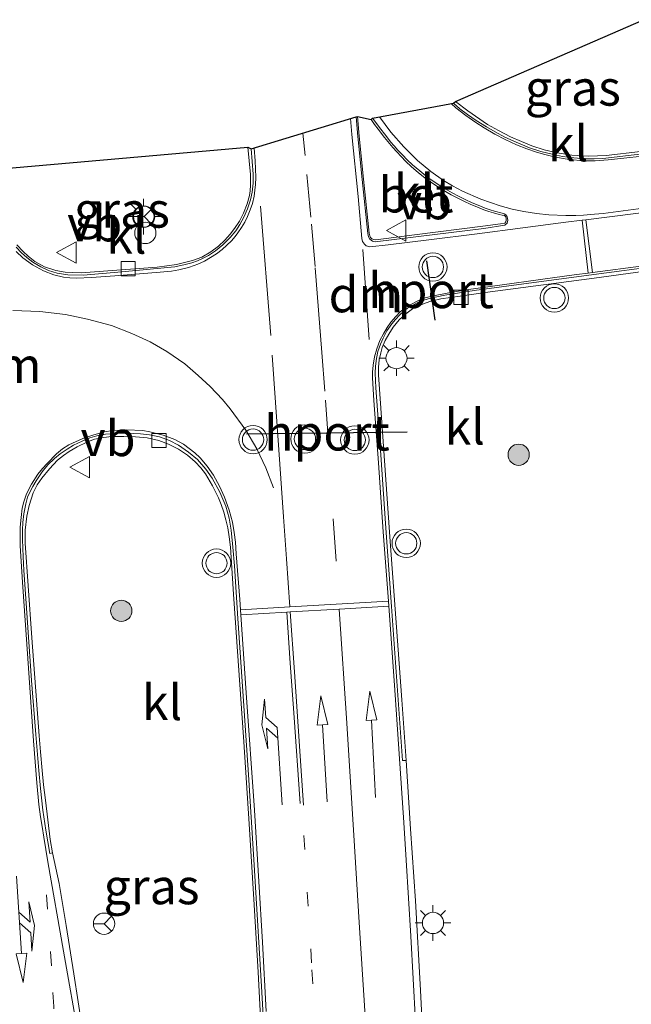
# Model space of a CAD drawing. Units: metres. Extents: x 160000 to 170000, y 412500 to 417688.
# Drawn here: x 163432 to 163475, y 416533 to 416603 of the extents above; entities that cross this region are included whole.
import ezdxf
from ezdxf.enums import TextEntityAlignment as Align

# ---------------------------------------------------------------- set-up
doc = ezdxf.new("R2010")
doc.units = ezdxf.units.M
doc.linetypes.add('VW-1-3_STREEP', pattern=[4, 1, -3])
doc.linetypes.add('VW-3-9_STREEP', pattern=[12, 3, -9])
doc.layers.get('0').update_dxf_attribs({"lineweight": 25})
for name, color, linetype, lineweight in [('B-ME-GR-BOOM-S-B1', 93, 'Continuous', 18), ('B-ME-IE-GRASLAND-GV-B6', 93, 'Continuous', 18), ('B-ME-IE-INRICHTINGSELEMENT-S-B1', 253, 'Continuous', 18), ('B-ME-IE-MEUBILAIR_WEGMEUBILAIR-LICHTMAST-S-B1', 8, 'Continuous', 18), ('B-ME-KG-KADASTRAAL-OPNAMEDTMGRENS-L-B1', 10, 'Continuous', 25), ('B-ME-VH-VERH_SOORT-BETON-OVERIG-GV-B6', 8, 'IE-TERREINAFSCHEIDING-NATUURLIJK-HOUTWAL', 18), ('B-ME-VH-VERH_SOORT-BITUMEN-GV-B6', 8, 'IE-TERREINAFSCHEIDING-NATUURLIJK-HOUTWAL', 18), ('B-ME-VH-VERH_SOORT-KLINKERS-GV-B6', 8, 'IE-TERREINAFSCHEIDING-NATUURLIJK-HOUTWAL', 18), ('B-ME-VV-KOLK-S-B1', 8, 'Continuous', 18), ('B-ME-VW-MARKERING-13STREEP-045-L-B1', 255, 'VW-1-3_STREEP', 18), ('B-ME-VW-MARKERING-39STREEP-015-L-B1', 255, 'VW-3-9_STREEP', 18), ('B-ME-VW-MARKERING-COMBILI750-S-B1', 255, 'Continuous', 18), ('B-ME-VW-MARKERING-DRIEHOEK-L-B1', 7, 'VW-HAAIETAND70-R-B', 18), ('B-ME-VW-MARKERING-PIJLLI750-S-B1', 7, 'Continuous', 18), ('B-ME-VW-MARKERING-PIJLRD750-S-B1', 7, 'Continuous', 18), ('B-ME-VW-MARKERING-STREEP-015-L-B1', 7, 'Continuous', 18), ('B-ME-VW-MEUBILAIR_WEGMEUBILAIR-RONA-S-B1', 8, 'Continuous', 18), ('B-ME-VW-MEUBILAIR_WEGMEUBILAIR-VERKEERSBORD-S-B1', 8, 'Continuous', 18), ('B-ME-VW-MEUBILAIR_WEGMEUBILAIR-VERKEERSLICHT-S-B1', 13, 'Continuous', 18), ('B-ME-VW-PORTAAL-L-B1', 10, 'Continuous', 25)]:
    doc.layers.add(name, color=color, linetype=linetype, lineweight=lineweight)
doc.styles.add('NLCS-ISO', font='NLCS-ISO.TTF')
doc.linetypes.add('IE-TERREINAFSCHEIDING-NATUURLIJK-HOUTWAL', pattern='A,7,-1.5,[67,NLCS.SHX,S=0.75,R=45,X=0,Y=0],-1.5,7,-1.5,[70,NLCS.SHX,S=0.75,R=0,X=0,Y=0],-1.5', length=20)
doc.linetypes.add('VW-HAAIETAND70-R-B', pattern='A,0,-0.5,[153,NLCS.SHX,S=1,R=180,X=-0.375,Y=0],-0.5', length=1)

# ---------------------------------------------------------------- blocks, each defined once
blk = doc.blocks.new('dtb')
blk.add_circle((0, 0), 0.75)
blk = doc.blocks.new('verkeersbord')
for p, q in [((0, 0.75), (-0.75, -0.625)), ((0.75, -0.625), (0, 0.75)), ((-0.75, -0.625), (0.75, -0.625))]:
    blk.add_line(p, q)
blk = doc.blocks.new('verkeerslicht')
for radius in [1, 0.75]:
    blk.add_circle((0, 0), radius)
blk = doc.blocks.new('wegwijzer')
for q in [(0, 0.75), (-0.53, -0.53), (0.53, -0.53)]:
    blk.add_line((0, 0), q)
blk.add_circle((0, 0), 0.75)
blk = doc.blocks.new('boom')
blk.add_hatch(color=256).paths.add_polyline_path([(-0.75, 0, 1), (0.75, 0, 1)])
blk.add_circle((0, 0), 0.75)
blk = doc.blocks.new('kolk')
blk.add_lwpolyline([(-0.5, -0.5), (0.5, -0.5), (0.5, 0.5), (-0.5, 0.5)], close=True)
blk = doc.blocks.new('lantaarnpaal')
for p, q in [((-0.884, 0.884), (-0.53, 0.53)), ((0, 0.75), (0, 1.25)), ((0.53, 0.53), (0.884, 0.884)), ((-0.75, 0), (-1.25, 0)), ((0.75, 0), (1.25, 0)), ((-0.53, -0.53), (-0.884, -0.884)), ((0.53, -0.53), (0.884, -0.884)), ((0, -0.75), (0, -1.25))]:
    blk.add_line(p, q)
blk.add_circle((0, 0), 0.75)
blk = doc.blocks.new('pijll')
for p, q in [((5.7, 1.05, 0.1), (4, 0.75, 0.1)), ((4, 0.75, 0.1), (5.45, 0.75, 0.1)), ((5.45, 0.75, 0.1), (4.7, 0, 0.1)), ((6.2, 0.75, 0.1), (5.45, 0, 0.1)), ((7.5, 0.75, 0.1), (5.7, 1.05, 0.1)), ((7.5, 0.75, 0.1), (6.2, 0.75, 0.1)), ((0, 0, 0.1), (5.45, 0, 0.1))]:
    blk.add_line(p, q)
blk = doc.blocks.new('pijl')
for p, q in [((0, 0, 0.1), (5.45, 0, 0.1)), ((7.5, 0, 0.1), (5.45, 0.375, 0.1)), ((5.45, 0.375, 0.1), (5.45, -0.375, 0.1)), ((5.45, -0.375, 0.1), (7.5, 0, 0.1))]:
    blk.add_line(p, q)
blk = doc.blocks.new('pijlcl')
for p, q in [((3.553, 1.05, 0.1), (1.853, 0.75, 0.1)), ((1.853, 0.75, 0.1), (3.303, 0.75, 0.1)), ((3.303, 0.75, 0.1), (2.553, 0, 0.1)), ((4.053, 0.75, 0.1), (3.303, 0, 0.1)), ((5.353, 0.75, 0.1), (3.553, 1.05, 0.1)), ((5.353, 0.75, 0.1), (4.053, 0.75, 0.1)), ((0, 0, 0.1), (5.45, 0, 0.1)), ((5.45, 0.375, 0.1), (5.45, -0.375, 0.1)), ((7.5, 0, 0.1), (5.45, 0.375, 0.1)), ((5.45, -0.375, 0.1), (7.5, 0, 0.1))]:
    blk.add_line(p, q)

msp = doc.modelspace()

# ---------------------------------------------------------------- linework, layer by layer
at = {"layer": 'B-ME-IE-GRASLAND-GV-B6'}
for points in [[(163479.517, 416593.9179, 7.6447), (163476.015, 416593.5163, 7.639), (163473.5838, 416593.2445, 7.6276), (163472.3716, 416593.1967, 7.6191), (163471.1615, 416593.266, 7.6075), (163470.136, 416593.4267, 7.594), (163469.2158, 416593.6461, 7.5827), (163468.35, 416593.931, 7.572), (163467.6106, 416594.2267, 7.5646), (163466.842, 416594.565, 7.557), (163466.0071, 416595.0023, 7.5508), (163465.232, 416595.429, 7.545), (163463.827, 416596.3826, 7.529), (163462.9702, 416597.0579, 7.5177), (163476.2372, 416602.8123, 7.3557), (163479.233, 416594.688, 7.52), (163479.517, 416593.9179, 7.6447)], [(163430.3566, 416592.249, 7.224), (163448.3274, 416593.8344, 7.277), (163448.5101, 416591.8921, 7.279), (163448.5136, 416591.1472, 7.2735), (163448.4865, 416590.7419, 7.2703), (163448.4326, 416590.4329, 7.268), (163448.2676, 416589.8433, 7.2641), (163448.013, 416589.1803, 7.26), (163447.7233, 416588.6122, 7.2497), (163447.3874, 416588.0936, 7.2403), (163447.0672, 416587.6893, 7.2376), (163446.6836, 416587.2718, 7.235), (163446.2427, 416586.8648, 7.2253), (163445.7138, 416586.4526, 7.216), (163445.0764, 416586.089, 7.2073), (163444.4191, 416585.8372, 7.198), (163443.2846, 416585.5588, 7.1821), (163441.931, 416585.3815, 7.164), (163436.5551, 416584.9843, 7.1843)], [(163436.5551, 416584.9843, 7.1843), (163435.9337, 416584.989, 7.1867), (163435.4441, 416585.0196, 7.1893), (163434.7801, 416585.1417, 7.1954), (163433.971, 416585.4063, 7.203), (163433.295, 416585.77, 7.192), (163432.824, 416586.1415, 7.1973), (163432.4583, 416586.477, 7.202), (163432.0207, 416586.9574, 7.1986)], [(163460.8076, 416528.217, 7.274), (163460.4987, 416534.428, 7.28), (163460.1474, 416540.721, 7.302), (163459.7996, 416545.8, 7.2857), (163459.4846, 416550.6187, 7.271), (163459.1728, 416554.875, 7.299), (163458.7987, 416559.997, 7.325), (163458.3351, 416566.366, 7.34), (163457.5285, 416577.787, 7.358), (163457.5414, 416578.3217, 7.3591), (163457.5916, 416578.8359, 7.3602), (163457.6901, 416579.3279, 7.3612), (163457.7979, 416579.702, 7.362), (163458.0157, 416580.206, 7.3659), (163458.2532, 416580.6596, 7.3693), (163458.5761, 416581.1528, 7.3731), (163458.9981, 416581.662, 7.377), (163459.4722, 416582.0879, 7.3811), (163460.017, 416582.497, 7.385), (163460.8144, 416582.8486, 7.3725), (163461.3035, 416583.0027, 7.3648), (163461.3402, 416583.0104, 7.3647), (163461.9424, 416583.1364, 7.3626), (163463.3009, 416583.3371, 7.3733), (163465.06, 416583.577, 7.387), (163472.742, 416584.604, 7.485), (163479.249, 416585.486, 7.517)], [(163436.656, 416531.625, 7.152), (163436.0448, 416535.585, 7.15), (163435.5131, 416538.979, 7.162), (163435.0067, 416541.9407, 7.1611), (163434.5336, 416544.0969, 7.1596), (163434.378, 416545.0549, 7.1542), (163434.034, 416547.821, 7.162), (163433.9121, 416548.9072, 7.1659), (163433.8082, 416549.8985, 7.1694), (163433.6856, 416551.2186, 7.1741), (163433.593, 416552.3376, 7.1787), (163433.4054, 416554.873, 7.19), (163433.0806, 416559.249, 7.211), (163432.815, 416562.922, 7.223), (163432.6198, 416565.926, 7.22), (163432.6193, 416566.8433, 7.2032), (163432.7171, 416567.832, 7.185), (163432.8884, 416568.5682, 7.1742), (163433.1783, 416569.466, 7.161), (163433.4629, 416570.0251, 7.1642), (163433.777, 416570.512, 7.167), (163434.3172, 416571.1641, 7.1654), (163434.884, 416571.768, 7.164), (163435.3071, 416572.1128, 7.1624), (163435.7069, 416572.3873, 7.161), (163436.2752, 416572.7034, 7.1578), (163436.9559, 416573.0509, 7.1541), (163437.5008, 416573.2532, 7.1506), (163438.1502, 416573.3746, 7.1338), (163438.707, 416573.446, 7.1194), (163439.5622, 416573.4446, 7.1253), (163440.39, 416573.429, 7.131), (163441.2188, 416573.3541, 7.1387), (163442.037, 416573.16, 7.1462), (163442.7179, 416572.9043, 7.1472), (163443.436, 416572.55, 7.1482), (163444.0517, 416572.1171, 7.1432), (163444.5962, 416571.658, 7.138), (163445.0044, 416571.2381, 7.1348), (163445.3325, 416570.8028, 7.1314), (163445.8323, 416569.963, 7.125), (163446.2506, 416569.1097, 7.1125), (163446.4351, 416568.66, 7.1059), (163446.6176, 416568.12, 7.098), (163446.7754, 416567.5718, 7.1033), (163446.9005, 416567.0164, 7.1087), (163447.0088, 416566.3717, 7.115), (163447.1034, 416565.649, 7.122), (163447.3122, 416562.333, 7.124), (163448.0386, 416551.916, 7.103), (163448.4084, 416546.151, 7.091), (163448.7659, 416540.444, 7.076), (163449.0396, 416535.694, 7.066), (163449.3443, 416529.777, 7.077)]]:
    msp.add_polyline3d(points, dxfattribs=at)
at = {"layer": 'B-ME-KG-KADASTRAAL-OPNAMEDTMGRENS-L-B1'}
msp.add_polyline3d([(163430.3566, 416592.249, 7.224), (163448.3274, 416593.8344, 7.277), (163448.56, 416593.704, 7.276), (163455.9569, 416595.9783, 7.4399), (163456.0446, 416595.9975, 7.5612), (163457.0207, 416595.7796, 7.5663), (163457.1032, 416595.8725, 7.4523), (163462.8153, 416596.9305, 7.5133), (163462.9702, 416597.0579, 7.5177), (163476.2372, 416602.8123, 7.3557)], dxfattribs=at)
at = {"layer": 'B-ME-VH-VERH_SOORT-BETON-OVERIG-GV-B6'}
msp.add_polyline3d([(163466.2463, 416589.1817, 7.508), (163466.3949, 416589.1379, 7.5069), (163466.5066, 416589.0686, 7.5053), (163466.6035, 416588.9252, 7.5028), (163466.6636, 416588.6805, 7.499), (163466.6131, 416588.4793, 7.5006), (163466.4376, 416588.3287, 7.502), (163464.9711, 416588.0985, 7.495), (163460.1584, 416587.521, 7.434), (163457.2965, 416587.15, 7.4138), (163457.1018, 416587.206, 7.4117), (163456.9153, 416587.3478, 7.41), (163456.8202, 416587.5173, 7.4108), (163456.7852, 416587.7461, 7.4115), (163456.3779, 416591.5446, 7.4133), (163456.0795, 416594.5872, 7.4242), (163455.9569, 416595.9783, 7.4399), (163456.0446, 416595.9975, 7.5612), (163456.1671, 416594.6064, 7.5456), (163456.4655, 416591.5638, 7.5347), (163456.8728, 416587.7653, 7.5328), (163456.9126, 416587.5817, 7.5385), (163456.973, 416587.457, 7.5432), (163457.0708, 416587.3682, 7.5462), (163457.2025, 416587.3152, 7.5503), (163457.3426, 416587.3102, 7.5556), (163460.079, 416587.6553, 7.5752), (163464.903, 416588.2607, 7.6225), (163466.139, 416588.4156, 7.6245), (163466.4537, 416588.4714, 7.6398), (163466.5219, 416588.5693, 7.6379), (163466.5445, 416588.6956, 7.6358), (163466.5331, 416588.8346, 7.6335), (163466.4893, 416588.9409, 7.6312), (163466.4105, 416589.0076, 7.6283), (163466.2568, 416589.0435, 7.6243), (163466.0483, 416589.0864, 7.621), (163465.6344, 416589.1925, 7.6182), (163465.3137, 416589.298, 7.616), (163464.9737, 416589.4193, 7.6135), (163464.4723, 416589.6183, 7.6101), (163464.0532, 416589.7895, 7.6071), (163463.5565, 416590.0267, 7.6048), (163463.0799, 416590.2592, 7.6019), (163462.6518, 416590.4808, 7.5994), (163461.9885, 416590.866, 7.5955), (163461.4338, 416591.2172, 7.5927), (163460.9278, 416591.5799, 7.5898), (163460.361, 416592.0284, 7.5868), (163459.8427, 416592.4698, 7.5839), (163459.4595, 416592.8201, 7.5817), (163459.1281, 416593.1647, 7.5807), (163458.8163, 416593.4997, 7.5798), (163458.5505, 416593.8058, 7.579), (163458.3023, 416594.0912, 7.5781), (163457.9546, 416594.5224, 7.5771), (163457.508, 416595.0958, 7.5757), (163457.251, 416595.4348, 7.5707), (163457.0207, 416595.7796, 7.5663), (163457.1031, 416595.8725, 7.4523), (163457.3389, 416595.5583, 7.4569), (163457.5959, 416595.2194, 7.462), (163458.0425, 416594.6459, 7.4633), (163458.3902, 416594.2147, 7.4644), (163458.6384, 416593.9294, 7.4652), (163458.9042, 416593.6233, 7.466), (163459.216, 416593.2883, 7.467), (163459.5474, 416592.9436, 7.4679), (163459.9306, 416592.5933, 7.4701), (163460.4489, 416592.152, 7.4731), (163461.0157, 416591.7035, 7.476), (163461.5217, 416591.3407, 7.479), (163462.0763, 416590.9895, 7.4818), (163462.7396, 416590.6044, 7.4857), (163463.1678, 416590.3828, 7.4881), (163463.6444, 416590.1502, 7.491), (163464.1411, 416589.9131, 7.4934), (163464.5602, 416589.7418, 7.4964), (163465.0616, 416589.5429, 7.4998), (163465.4016, 416589.4215, 7.5023), (163465.7223, 416589.316, 7.5044), (163466.2463, 416589.1817, 7.508)], dxfattribs=at)
at = {"layer": 'B-ME-VH-VERH_SOORT-BITUMEN-GV-B6'}
for points in [[(163466.2463, 416589.1817, 7.508), (163465.7223, 416589.316, 7.5044), (163465.4016, 416589.4215, 7.5023), (163465.0616, 416589.5429, 7.4998), (163464.5602, 416589.7418, 7.4964), (163464.1411, 416589.9131, 7.4934), (163463.6444, 416590.1502, 7.491), (163463.1678, 416590.3828, 7.4881), (163462.7396, 416590.6044, 7.4857), (163462.0763, 416590.9895, 7.4818), (163461.5217, 416591.3407, 7.479), (163461.0157, 416591.7035, 7.476), (163460.4489, 416592.152, 7.4731), (163459.9306, 416592.5933, 7.4701), (163459.5474, 416592.9436, 7.4679), (163459.216, 416593.2883, 7.467), (163458.9042, 416593.6233, 7.466), (163458.6384, 416593.9294, 7.4652), (163458.3902, 416594.2147, 7.4644), (163458.0425, 416594.6459, 7.4633), (163457.5959, 416595.2194, 7.462), (163457.3389, 416595.5583, 7.4569), (163457.1031, 416595.8725, 7.4523), (163462.8153, 416596.9305, 7.5133), (163463.2748, 416596.5402, 7.5182), (163463.813, 416596.12, 7.524), (163464.4209, 416595.703, 7.5321), (163465.1519, 416595.2557, 7.5417), (163465.7577, 416594.9084, 7.5498), (163466.456, 416594.533, 7.559), (163467.2449, 416594.1719, 7.5669), (163468.1826, 416593.792, 7.5762), (163468.9898, 416593.5293, 7.5843), (163469.867, 416593.307, 7.593), (163470.5025, 416593.1743, 7.6003), (163471.308, 416593.0683, 7.6094), (163472.1147, 416593.0091, 7.6186), (163472.7565, 416593.0023, 7.626), (163473.3474, 416593.0367, 7.6298), (163479.5776, 416593.7536, 7.6458)], [(163431.9678, 416586.7944, 7.2186), (163432.3446, 416586.3922, 7.219), (163432.7322, 416586.0507, 7.2149), (163433.148, 416585.7212, 7.211), (163433.7209, 416585.3921, 7.211), (163434.249, 416585.137, 7.211), (163434.868, 416584.9527, 7.2006), (163435.616, 416584.8243, 7.188), (163436.6908, 416584.8101, 7.1863), (163439.43, 416585.0401, 7.182), (163443.162, 416585.3982, 7.19), (163443.9036, 416585.5636, 7.196), (163444.3761, 416585.6855, 7.1998), (163444.773, 416585.8189, 7.203), (163445.1081, 416585.9742, 7.2081), (163445.5508, 416586.2067, 7.2148), (163446.038, 416586.5203, 7.2222), (163446.555, 416586.945, 7.23), (163447.067, 416587.4702, 7.2384), (163447.4681, 416587.9408, 7.246), (163447.7584, 416588.378, 7.253), (163448.0358, 416588.8928, 7.2589), (163448.2964, 416589.4879, 7.2658), (163448.5123, 416590.118, 7.273), (163448.6289, 416590.662, 7.2754), (163448.6996, 416591.2895, 7.2782), (163448.7004, 416591.926, 7.281), (163448.56, 416593.704, 7.276), (163455.9569, 416595.9783, 7.4399), (163456.0795, 416594.5872, 7.4242), (163456.3779, 416591.5446, 7.4133), (163456.7852, 416587.7461, 7.4115), (163456.8202, 416587.5173, 7.4108), (163456.9153, 416587.3478, 7.41), (163457.1018, 416587.206, 7.4117), (163457.2965, 416587.15, 7.4138), (163460.1584, 416587.521, 7.434), (163464.9711, 416588.0985, 7.495), (163466.4376, 416588.3287, 7.502), (163466.6131, 416588.4793, 7.5006), (163466.6636, 416588.6805, 7.499), (163466.6035, 416588.9252, 7.5028), (163466.5066, 416589.0686, 7.5053), (163466.3949, 416589.1379, 7.5069), (163466.2463, 416589.1817, 7.508)], [(163477.7, 416585.5194, 7.514), (163472.379, 416584.8022, 7.4706), (163466.217, 416583.9809, 7.4), (163464.2887, 416583.7192, 7.3873), (163462.2057, 416583.4023, 7.3735), (163461.213, 416583.1908, 7.367), (163460.7437, 416583.054, 7.3807), (163460.3548, 416582.901, 7.392), (163459.9454, 416582.6899, 7.3915), (163459.587, 416582.473, 7.391), (163459.3126, 416582.2684, 7.3901), (163459.0397, 416582.0195, 7.3889), (163458.7334, 416581.6965, 7.3874), (163458.4651, 416581.382, 7.386), (163458.1251, 416580.8778, 7.3804), (163457.856, 416580.3635, 7.3747), (163457.6643, 416579.947, 7.37), (163457.4923, 416579.4225, 7.3685), (163457.382, 416578.928, 7.367), (163457.322, 416578.3984, 7.3624), (163457.303, 416577.898, 7.358), (163457.341, 416576.88, 7.342), (163457.6646, 416572.48, 7.337), (163458.0482, 416566.971, 7.338), (163458.457, 416561.472, 7.334), (163459.235, 416550.6, 7.28), (163459.4846, 416550.6187, 7.271), (163459.7996, 416545.8, 7.2857), (163460.1474, 416540.721, 7.302), (163460.4987, 416534.428, 7.28), (163460.8076, 416528.217, 7.274)], [(163449.4955, 416531.0086, 7.0824), (163449.2803, 416534.686, 7.077), (163448.7308, 416543.64, 7.091), (163448.3562, 416549.598, 7.093), (163447.9638, 416555.49, 7.129), (163447.6161, 416560.625, 7.135), (163447.366, 416564.337, 7.133), (163447.2687, 416565.6537, 7.1288), (163447.1486, 416566.833, 7.125), (163447.0766, 416567.2739, 7.1253), (163446.9945, 416567.6815, 7.1255), (163446.8867, 416568.1168, 7.1258), (163446.7607, 416568.535, 7.126), (163446.3399, 416569.5234, 7.14), (163445.8086, 416570.51, 7.154), (163445.3615, 416571.1357, 7.1583), (163444.759, 416571.813, 7.163), (163444.1345, 416572.326, 7.161), (163443.436, 416572.826, 7.159), (163442.7971, 416573.1529, 7.1581), (163442.098, 416573.426, 7.157), (163441.3804, 416573.5694, 7.1438), (163440.738, 416573.6351, 7.132), (163439.7538, 416573.6767, 7.1345), (163438.9999, 416573.6626, 7.1364), (163438.2874, 416573.6111, 7.1418), (163437.669, 416573.497, 7.148), (163437.1747, 416573.3543, 7.1492), (163436.6273, 416573.1138, 7.151), (163436.031, 416572.8347, 7.1553), (163435.573, 416572.556, 7.16), (163435.0909, 416572.2281, 7.1605), (163434.68, 416571.895, 7.161), (163434.2164, 416571.4446, 7.1691), (163433.8152, 416570.948, 7.178), (163433.384, 416570.326, 7.178), (163433.1463, 416569.9233, 7.1791), (163432.9663, 416569.577, 7.18), (163432.7858, 416569.1588, 7.1814), (163432.651, 416568.695, 7.183), (163432.5249, 416567.9951, 7.1946), (163432.4504, 416567.37, 7.205), (163432.4224, 416566.8542, 7.2125), (163432.418, 416566.194, 7.222), (163432.4652, 416564.9696, 7.2254), (163432.5218, 416564.034, 7.228), (163432.697, 416561.348, 7.214), (163433.0621, 416556.256, 7.189), (163433.354, 416552.435, 7.183), (163433.5736, 416549.897, 7.168), (163433.6953, 416548.6278, 7.1685), (163433.8658, 416547.105, 7.169), (163434.0654, 416545.6907, 7.1634), (163434.353, 416544.048, 7.157), (163434.5336, 416544.0969, 7.1596), (163435.0067, 416541.9407, 7.1611), (163435.5131, 416538.979, 7.162), (163436.0448, 416535.585, 7.15), (163436.656, 416531.625, 7.152)]]:
    msp.add_polyline3d(points, dxfattribs=at)
at = {"layer": 'B-ME-VH-VERH_SOORT-KLINKERS-GV-B6'}
for points in [[(163479.5776, 416593.7536, 7.6458), (163473.3474, 416593.0367, 7.6298), (163472.7565, 416593.0023, 7.626), (163472.1147, 416593.0091, 7.6186), (163471.308, 416593.0683, 7.6094), (163470.5025, 416593.1743, 7.6003), (163469.867, 416593.307, 7.593), (163468.9898, 416593.5293, 7.5843), (163468.1826, 416593.792, 7.5762), (163467.2449, 416594.1719, 7.5669), (163466.456, 416594.533, 7.559), (163465.7577, 416594.9084, 7.5498), (163465.1519, 416595.2557, 7.5417), (163464.4209, 416595.703, 7.5321), (163463.813, 416596.12, 7.524), (163463.2748, 416596.5402, 7.5182), (163462.8153, 416596.9305, 7.5133), (163462.9702, 416597.0579, 7.5177), (163463.827, 416596.3826, 7.529), (163465.232, 416595.429, 7.545), (163466.0071, 416595.0023, 7.5508), (163466.842, 416594.565, 7.557), (163467.6106, 416594.2267, 7.5646), (163468.35, 416593.931, 7.572), (163469.2158, 416593.6461, 7.5827), (163470.136, 416593.4267, 7.594), (163471.1615, 416593.266, 7.6075), (163472.3716, 416593.1967, 7.6191), (163473.5838, 416593.2445, 7.6276), (163476.015, 416593.5163, 7.639)], [(163466.0483, 416589.0864, 7.621), (163466.2568, 416589.0435, 7.6243), (163466.4105, 416589.0076, 7.6283), (163466.4893, 416588.9409, 7.6312), (163466.5331, 416588.8346, 7.6335), (163466.5445, 416588.6956, 7.6358), (163466.5219, 416588.5693, 7.6379), (163466.4537, 416588.4714, 7.6398), (163466.139, 416588.4156, 7.6245), (163464.903, 416588.2607, 7.6225), (163460.079, 416587.6553, 7.5752), (163457.3426, 416587.3102, 7.5556), (163457.2025, 416587.3152, 7.5503), (163457.0708, 416587.3682, 7.5462), (163456.973, 416587.457, 7.5432), (163456.9126, 416587.5817, 7.5385), (163456.8728, 416587.7653, 7.5328), (163456.4655, 416591.5638, 7.5347), (163456.1671, 416594.6064, 7.5456), (163456.0446, 416595.9975, 7.5612), (163457.0207, 416595.7796, 7.5663), (163457.251, 416595.4348, 7.5707), (163457.508, 416595.0958, 7.5757), (163457.9546, 416594.5224, 7.5771), (163458.3023, 416594.0912, 7.5781), (163458.5505, 416593.8058, 7.579), (163458.8163, 416593.4997, 7.5798), (163459.1281, 416593.1647, 7.5807), (163459.4595, 416592.8201, 7.5817), (163459.8427, 416592.4698, 7.5839), (163460.361, 416592.0284, 7.5868), (163460.9278, 416591.5799, 7.5898), (163461.4338, 416591.2172, 7.5927), (163461.9885, 416590.866, 7.5955), (163462.6518, 416590.4808, 7.5994), (163463.0799, 416590.2592, 7.6019), (163463.5565, 416590.0267, 7.6048), (163464.0532, 416589.7895, 7.6071), (163464.4723, 416589.6183, 7.6101), (163464.9737, 416589.4193, 7.6135), (163465.3137, 416589.298, 7.616), (163465.6344, 416589.1925, 7.6182), (163466.0483, 416589.0864, 7.621)], [(163432.0207, 416586.9574, 7.1986), (163432.4583, 416586.477, 7.202), (163432.824, 416586.1415, 7.1973), (163433.295, 416585.77, 7.192), (163433.971, 416585.4063, 7.203), (163434.7801, 416585.1417, 7.1954), (163435.4441, 416585.0196, 7.1893), (163435.9337, 416584.989, 7.1867), (163436.5551, 416584.9843, 7.1843), (163441.931, 416585.3815, 7.164), (163443.2846, 416585.5588, 7.1821), (163444.4191, 416585.8372, 7.198), (163445.0764, 416586.089, 7.2073), (163445.7138, 416586.4526, 7.216), (163446.2427, 416586.8648, 7.2253), (163446.6836, 416587.2718, 7.235), (163447.0672, 416587.6893, 7.2376), (163447.3874, 416588.0936, 7.2403), (163447.7233, 416588.6122, 7.2497), (163448.013, 416589.1803, 7.26), (163448.2676, 416589.8433, 7.2641), (163448.4326, 416590.4329, 7.268), (163448.4865, 416590.7419, 7.2703), (163448.5136, 416591.1472, 7.2735), (163448.5101, 416591.8921, 7.279), (163448.3274, 416593.8344, 7.277), (163448.56, 416593.704, 7.276), (163448.7004, 416591.926, 7.281), (163448.6996, 416591.2895, 7.2782), (163448.6289, 416590.662, 7.2754), (163448.5123, 416590.118, 7.273), (163448.2964, 416589.4879, 7.2658), (163448.0358, 416588.8928, 7.2589), (163447.7584, 416588.378, 7.253), (163447.4681, 416587.9408, 7.246), (163447.067, 416587.4702, 7.2384), (163446.555, 416586.945, 7.23), (163446.038, 416586.5203, 7.2222), (163445.5508, 416586.2067, 7.2148), (163445.1081, 416585.9742, 7.2081), (163444.773, 416585.8189, 7.203), (163444.3761, 416585.6855, 7.1998), (163443.9036, 416585.5636, 7.196), (163443.162, 416585.3982, 7.19), (163439.43, 416585.0401, 7.182), (163436.6908, 416584.8101, 7.1863)], [(163436.6908, 416584.8101, 7.1863), (163435.616, 416584.8243, 7.188), (163434.868, 416584.9527, 7.2006), (163434.249, 416585.137, 7.211), (163433.7209, 416585.3921, 7.211), (163433.148, 416585.7212, 7.211), (163432.7322, 416586.0507, 7.2149), (163432.3446, 416586.3922, 7.219), (163431.9678, 416586.7944, 7.2186)], [(163479.249, 416585.486, 7.517), (163472.742, 416584.604, 7.485), (163465.06, 416583.577, 7.387), (163463.3009, 416583.3371, 7.3733), (163461.9424, 416583.1364, 7.3626), (163461.3402, 416583.0104, 7.3647), (163461.3035, 416583.0027, 7.3648), (163460.8144, 416582.8486, 7.3725), (163460.017, 416582.497, 7.385), (163459.4722, 416582.0879, 7.3811), (163458.9981, 416581.662, 7.377), (163458.5761, 416581.1528, 7.3731), (163458.2532, 416580.6596, 7.3693), (163458.0157, 416580.206, 7.3659), (163457.7979, 416579.702, 7.362), (163457.6901, 416579.3279, 7.3612), (163457.5916, 416578.8359, 7.3602), (163457.5414, 416578.3217, 7.3591), (163457.5285, 416577.787, 7.358), (163458.3351, 416566.366, 7.34), (163458.7987, 416559.997, 7.325), (163459.1728, 416554.875, 7.299), (163459.4846, 416550.6187, 7.271), (163459.235, 416550.6, 7.28), (163458.457, 416561.472, 7.334), (163458.0482, 416566.971, 7.338), (163457.6646, 416572.48, 7.337), (163457.341, 416576.88, 7.342), (163457.303, 416577.898, 7.358), (163457.322, 416578.3984, 7.3624), (163457.382, 416578.928, 7.367), (163457.4923, 416579.4225, 7.3685), (163457.6643, 416579.947, 7.37), (163457.856, 416580.3635, 7.3747), (163458.1251, 416580.8778, 7.3804), (163458.4651, 416581.382, 7.386), (163458.7334, 416581.6965, 7.3874), (163459.0397, 416582.0195, 7.3889), (163459.3126, 416582.2684, 7.3901), (163459.587, 416582.473, 7.391), (163459.9454, 416582.6899, 7.3915), (163460.3548, 416582.901, 7.392), (163460.7437, 416583.054, 7.3807), (163461.213, 416583.1908, 7.367), (163462.2057, 416583.4023, 7.3735), (163464.2887, 416583.7192, 7.3873), (163466.217, 416583.9809, 7.4), (163472.379, 416584.8022, 7.4706), (163477.7, 416585.5194, 7.514)], [(163434.5336, 416544.0969, 7.1596), (163434.353, 416544.048, 7.157), (163434.0654, 416545.6907, 7.1634), (163433.8658, 416547.105, 7.169), (163433.6953, 416548.6278, 7.1685), (163433.5736, 416549.897, 7.168), (163433.354, 416552.435, 7.183), (163433.0621, 416556.256, 7.189), (163432.697, 416561.348, 7.214), (163432.5218, 416564.034, 7.228), (163432.4652, 416564.9696, 7.2254), (163432.418, 416566.194, 7.222), (163432.4224, 416566.8542, 7.2125), (163432.4504, 416567.37, 7.205), (163432.5249, 416567.9951, 7.1946), (163432.651, 416568.695, 7.183), (163432.7858, 416569.1588, 7.1814), (163432.9663, 416569.577, 7.18), (163433.1463, 416569.9233, 7.1791), (163433.384, 416570.326, 7.178), (163433.8152, 416570.948, 7.178), (163434.2164, 416571.4446, 7.1691), (163434.68, 416571.895, 7.161), (163435.0909, 416572.2281, 7.1605), (163435.573, 416572.556, 7.16), (163436.031, 416572.8347, 7.1553), (163436.6273, 416573.1138, 7.151), (163437.1747, 416573.3543, 7.1492), (163437.669, 416573.497, 7.148), (163438.2874, 416573.6111, 7.1418), (163438.9999, 416573.6626, 7.1364), (163439.7538, 416573.6767, 7.1345), (163440.738, 416573.6351, 7.132), (163441.3804, 416573.5694, 7.1438), (163442.098, 416573.426, 7.157), (163442.7971, 416573.1529, 7.1581), (163443.436, 416572.826, 7.159), (163444.1345, 416572.326, 7.161), (163444.759, 416571.813, 7.163), (163445.3615, 416571.1357, 7.1583), (163445.8086, 416570.51, 7.154), (163446.3399, 416569.5234, 7.14), (163446.7607, 416568.535, 7.126), (163446.8867, 416568.1168, 7.1258), (163446.9945, 416567.6815, 7.1255), (163447.0766, 416567.2739, 7.1253), (163447.1486, 416566.833, 7.125), (163447.2687, 416565.6537, 7.1288), (163447.366, 416564.337, 7.133), (163447.6161, 416560.625, 7.135), (163447.9638, 416555.49, 7.129), (163448.3562, 416549.598, 7.093), (163448.7308, 416543.64, 7.091), (163449.2803, 416534.686, 7.077), (163449.4955, 416531.0086, 7.0824)], [(163449.3443, 416529.777, 7.077), (163449.0396, 416535.694, 7.066), (163448.7659, 416540.444, 7.076), (163448.4084, 416546.151, 7.091), (163448.0386, 416551.916, 7.103), (163447.3122, 416562.333, 7.124), (163447.1034, 416565.649, 7.122), (163447.0088, 416566.3717, 7.115), (163446.9005, 416567.0164, 7.1087), (163446.7754, 416567.5718, 7.1033), (163446.6176, 416568.12, 7.098), (163446.4351, 416568.66, 7.1059), (163446.2506, 416569.1097, 7.1125), (163445.8323, 416569.963, 7.125), (163445.3325, 416570.8028, 7.1314), (163445.0044, 416571.2381, 7.1348), (163444.5962, 416571.658, 7.138), (163444.0517, 416572.1171, 7.1432), (163443.436, 416572.55, 7.1482), (163442.7179, 416572.9043, 7.1472), (163442.037, 416573.16, 7.1462), (163441.2188, 416573.3541, 7.1387), (163440.39, 416573.429, 7.131), (163439.5622, 416573.4446, 7.1253), (163438.707, 416573.446, 7.1194), (163438.1502, 416573.3746, 7.1338), (163437.5008, 416573.2532, 7.1506), (163436.9559, 416573.0509, 7.1541), (163436.2752, 416572.7034, 7.1578), (163435.7069, 416572.3873, 7.161), (163435.3071, 416572.1128, 7.1624), (163434.884, 416571.768, 7.164), (163434.3172, 416571.1641, 7.1654), (163433.777, 416570.512, 7.167), (163433.4629, 416570.0251, 7.1642), (163433.1783, 416569.466, 7.161), (163432.8884, 416568.5682, 7.1742), (163432.7171, 416567.832, 7.185), (163432.6193, 416566.8433, 7.2032), (163432.6198, 416565.926, 7.22), (163432.815, 416562.922, 7.223), (163433.0806, 416559.249, 7.211), (163433.4054, 416554.873, 7.19), (163433.593, 416552.3376, 7.1787), (163433.6856, 416551.2186, 7.1741), (163433.8082, 416549.8985, 7.1694), (163433.9121, 416548.9072, 7.1659), (163434.034, 416547.821, 7.162), (163434.378, 416545.0549, 7.1542), (163434.5336, 416544.0969, 7.1596)]]:
    msp.add_polyline3d(points, dxfattribs=at)
at = {"layer": 'B-ME-VW-MARKERING-13STREEP-045-L-B1'}
for points in [[(163452.2697, 416545.331, 7.186), (163452.8421, 416535.8706, 7.1781), (163453.1252, 416530.8408, 7.1728), (163453.4235, 416525.239, 7.167), (163453.8326, 416516.997, 7.159), (163454.2398, 416509.205, 7.154), (163454.5374, 416503.105, 7.155), (163455.0297, 416493.033, 7.15), (163455.3934, 416485.05, 7.132), (163455.5908, 416480.1646, 7.1235), (163455.7518, 416475.9571, 7.1158), (163455.9198, 416470.617, 7.104), (163456.0004, 416467.9165, 7.1067)], [(163437.6523, 416465.7407, 7.2036), (163437.5948, 416467.5065, 7.2016), (163437.4582, 416471.037, 7.1958), (163437.0812, 416480.301, 7.177), (163436.5284, 416492.48, 7.165), (163435.8433, 416507.399, 7.158), (163435.1853, 416522.115, 7.158), (163434.8431, 416529.1238, 7.1499), (163434.6306, 416533.2685, 7.1469), (163434.4638, 416536.146, 7.1484), (163434.083, 416541.775, 7.161)]]:
    msp.add_polyline3d(points, dxfattribs=at)
at = {"layer": 'B-ME-VW-MARKERING-39STREEP-015-L-B1'}
for points in [[(163454.539, 416564.649, 7.285), (163454, 416573.016, 7.311), (163453.7445, 416576.644, 7.3218), (163453.5421, 416579.3658, 7.33), (163453.3057, 416582.3364, 7.3425), (163453.0577, 416585.4123, 7.3605), (163452.759, 416588.908, 7.381), (163452.3547, 416593.252, 7.383), (163452.1939, 416594.8213, 7.3799)], [(163431.731, 416582.322, 7.241), (163433.6527, 416582.2503, 7.2372), (163435.4635, 416582.048, 7.2334), (163437.0088, 416581.7182, 7.23), (163438.693, 416581.252, 7.226), (163440.1287, 416580.7049, 7.232), (163441.4205, 416580.1089, 7.2376), (163442.611, 416579.4375, 7.2434), (163443.876, 416578.563, 7.25), (163444.8207, 416577.7452, 7.2433), (163445.6712, 416576.9667, 7.2375), (163446.5326, 416576.0579, 7.2313), (163447.0785, 416575.3928, 7.227), (163448.178, 416573.8941, 7.2305), (163448.9605, 416572.5801, 7.2334), (163449.597, 416571.234, 7.2362), (163450.1236, 416569.8278, 7.239)]]:
    msp.add_polyline3d(points, dxfattribs=at)
at = {"layer": 'B-ME-VW-MARKERING-DRIEHOEK-L-B1'}
msp.add_line((163456.868, 416580.277, 7.356), (163456.428, 416586.61, 7.415), dxfattribs=at)
at = {"layer": 'B-ME-VW-MARKERING-STREEP-015-L-B1'}
for p, q in [((163449.936, 416580.555, 7.281), (163449.206, 416589.666, 7.302)), ((163472.3146, 416584.9603, 7.4905), (163471.8987, 416588.6865, 7.5371)), ((163472.6318, 416585.0019, 7.4935), (163472.1649, 416588.7199, 7.54))]:
    msp.add_line(p, q, dxfattribs=at)
for points in [[(163477.229, 416593.3243, 7.654), (163473.724, 416592.9331, 7.634), (163472.815, 416592.8624, 7.631), (163472.179, 416592.8589, 7.6193), (163471.732, 416592.8925, 7.611), (163470.833, 416592.991, 7.6032), (163470.009, 416593.1221, 7.596), (163469.2665, 416593.3081, 7.5877), (163468.67, 416593.4762, 7.581), (163467.9963, 416593.7152, 7.5733), (163467.27, 416594.001, 7.565), (163466.4707, 416594.3701, 7.5603), (163465.739, 416594.7516, 7.556), (163464.995, 416595.198, 7.547), (163464.411, 416595.5791, 7.54), (163463.6886, 416596.0683, 7.5308), (163462.993, 416596.591, 7.522), (163462.6502, 416596.8999, 7.5196)], [(163457.6059, 416595.9656, 7.4547), (163458.406, 416594.887, 7.461), (163459.3121, 416593.8523, 7.462), (163460.283, 416592.883, 7.463), (163461.214, 416592.1062, 7.4721), (163462.118, 416591.488, 7.481), (163462.7557, 416591.1006, 7.4872), (163463.46, 416590.7211, 7.494), (163464.7563, 416590.1684, 7.5028), (163466.113, 416589.703, 7.512), (163466.9537, 416589.4708, 7.5225), (163467.794, 416589.2861, 7.533), (163468.6896, 416589.1575, 7.5325), (163469.556, 416589.0715, 7.532), (163470.758, 416589.026, 7.539), (163471.46, 416589.02, 7.5436), (163471.9864, 416589.0431, 7.5471), (163472.779, 416589.1061, 7.5568), (163473.372, 416589.1657, 7.566), (163476.193, 416589.534, 7.59), (163479.319, 416589.9284, 7.597), (163480.9142, 416590.1303, 7.5984), (163485.123, 416590.663, 7.602), (163491.619, 416591.475, 7.622)], [(163455.5493, 416595.853, 7.4252), (163455.6625, 416594.733, 7.428), (163456.0914, 416590.362, 7.408), (163456.358, 416587.403, 7.407), (163456.4124, 416587.1894, 7.407), (163456.537, 416586.991, 7.4092), (163456.6718, 416586.886, 7.4073), (163456.913, 416586.8012, 7.407), (163458.207, 416586.9405, 7.4248), (163461.094, 416587.3028, 7.441), (163464.489, 416587.7327, 7.483), (163467.704, 416588.1451, 7.502), (163470.749, 416588.542, 7.525), (163471.8987, 416588.6865, 7.5371), (163472.1649, 416588.7199, 7.54), (163475.677, 416589.1613, 7.577), (163480.33, 416589.754, 7.589), (163481.0197, 416589.8423, 7.5897), (163486.275, 416590.5154, 7.595), (163491.659, 416591.2, 7.611)], [(163448.7685, 416593.7681, 7.2856), (163448.839, 416592.873, 7.288), (163448.8629, 416592.3073, 7.2875), (163448.872, 416591.681, 7.287), (163448.8513, 416591.1959, 7.287), (163448.8163, 416590.7887, 7.2867), (163448.7566, 416590.3882, 7.286), (163448.6372, 416589.868, 7.285), (163448.4843, 416589.4251, 7.2806), (163448.2986, 416588.9548, 7.2759), (163448.104, 416588.5494, 7.2697), (163447.8768, 416588.1758, 7.262), (163447.6112, 416587.7843, 7.2539), (163447.416, 416587.5304, 7.2504), (163447.1571, 416587.2353, 7.2488), (163446.839, 416586.914, 7.247), (163446.4957, 416586.618, 7.2426), (163446.099, 416586.309, 7.238), (163445.6856, 416586.05, 7.2267), (163445.254, 416585.805, 7.216), (163444.7954, 416585.5933, 7.2075), (163444.528, 416585.4963, 7.2026), (163444.122, 416585.3491, 7.1966), (163443.4586, 416585.1788, 7.189), (163442.9213, 416585.0837, 7.1829), (163442.144, 416585.02, 7.174), (163438.9286, 416584.7655, 7.1828), (163437.2973, 416584.6473, 7.1872), (163436.2336, 416584.5879, 7.1901), (163435.7569, 416584.6135, 7.1919), (163435.324, 416584.6666, 7.1938), (163434.6341, 416584.8415, 7.1993), (163433.9126, 416585.1142, 7.2051), (163433.133, 416585.536, 7.216), (163432.4518, 416586.0388, 7.216), (163431.9779, 416586.4819, 7.216)], [(163476.235, 416585.4747, 7.527), (163472.6318, 416585.0019, 7.4935), (163472.3146, 416584.9603, 7.4905), (163471.503, 416584.8538, 7.483), (163463.727, 416583.7672, 7.399), (163462.4933, 416583.5734, 7.3979), (163461.411, 416583.352, 7.397), (163460.8229, 416583.2055, 7.3965), (163460.32, 416583.0015, 7.396), (163459.5651, 416582.5991, 7.396), (163459.061, 416582.2149, 7.3927), (163458.766, 416581.907, 7.39), (163458.413, 416581.4984, 7.3833), (163458.1498, 416581.111, 7.377), (163457.8949, 416580.6689, 7.3727), (163457.639, 416580.195, 7.368), (163457.4271, 416579.6206, 7.3665), (163457.2613, 416579.047, 7.365), (163457.1526, 416578.4694, 7.3596), (163457.1016, 416577.9785, 7.3551), (163457.0999, 416577.5737, 7.3512), (163457.2125, 416575.971, 7.335), (163457.5253, 416571.591, 7.337), (163457.87, 416566.714, 7.336), (163458.228, 416561.8497, 7.336), (163458.2554, 416561.477, 7.336), (163458.659, 416555.908, 7.31), (163459.3242, 416546.2419, 7.2937), (163459.4945, 416543.5897, 7.2912), (163459.8171, 416538.242, 7.292), (163460.15, 416532.228, 7.269)], [(163450.0256, 416579.172, 7.268), (163450.4969, 416572.513, 7.244), (163450.8359, 416567.781, 7.228), (163451.0427, 416564.814, 7.226), (163451.2711, 416561.4402, 7.2069)], [(163449.6215, 416532.9353, 7.0904), (163449.3434, 416537.807, 7.088), (163449.0883, 416542.0923, 7.0949), (163448.7769, 416547.109, 7.103), (163448.2104, 416555.373, 7.133), (163447.8278, 416560.8753, 7.1405), (163447.8031, 416561.2306, 7.141), (163447.7524, 416561.96, 7.142), (163447.5047, 416565.167, 7.14), (163447.4452, 416566.0033, 7.1411), (163447.3615, 416566.6831, 7.142), (163447.245, 416567.405, 7.143), (163447.0094, 416568.2605, 7.1512), (163446.6665, 416569.177, 7.16), (163446.3231, 416569.9383, 7.1615), (163445.8951, 416570.71, 7.163), (163445.4511, 416571.3489, 7.1667), (163444.9502, 416571.9415, 7.1701), (163444.5805, 416572.2835, 7.1706), (163443.781, 416572.9, 7.169), (163443.1749, 416573.2226, 7.1627), (163442.337, 416573.537, 7.154), (163441.4099, 416573.7815, 7.1548), (163440.9217, 416573.8542, 7.1535), (163439.7704, 416573.9153, 7.1472), (163438.7874, 416573.8597, 7.1417), (163438.2072, 416573.7662, 7.1437), (163437.4432, 416573.5494, 7.1544), (163436.687, 416573.305, 7.165), (163435.693, 416572.862, 7.164), (163435.2418, 416572.5657, 7.1656), (163434.822, 416572.2186, 7.167), (163434.168, 416571.546, 7.182), (163433.8327, 416571.175, 7.1825), (163433.51, 416570.777, 7.183), (163433.0671, 416570.0931, 7.1845), (163432.716, 416569.408, 7.186), (163432.5156, 416568.8397, 7.1888), (163432.411, 416568.383, 7.191), (163432.3227, 416567.729, 7.2038), (163432.2691, 416567.057, 7.217), (163432.2571, 416566.498, 7.2213), (163432.2572, 416565.744, 7.227), (163432.427, 416563.169, 7.221), (163432.7908, 416557.802, 7.2), (163433.2104, 416551.987, 7.177), (163433.443, 416549.046, 7.165), (163433.5859, 416547.501, 7.167), (163433.703, 416546.6318, 7.166), (163433.815, 416545.949, 7.1653), (163433.9277, 416545.2088, 7.1641), (163434.2183, 416543.472, 7.161), (163435.3151, 416537.167, 7.16), (163436.4262, 416530.921, 7.154)], [(163447.8031, 416561.2306, 7.141), (163451.2711, 416561.4402, 7.2069), (163458.228, 416561.8497, 7.336)], [(163447.8278, 416560.8753, 7.1405), (163451.0637, 416561.0629, 7.2041), (163451.3097, 416561.0771, 7.2086), (163454.7636, 416561.276, 7.272), (163458.2554, 416561.477, 7.336)], [(163459.7068, 416468.7745, 7.1796), (163459.7066, 416468.7795, 7.1796), (163459.5969, 416472.0169, 7.1792), (163459.4961, 416474.5344, 7.1799), (163459.1758, 416481.392, 7.185), (163458.8104, 416488.928, 7.184), (163458.4072, 416497.12, 7.194), (163458.023, 416504.906, 7.217), (163457.637, 416512.798, 7.221), (163457.3085, 416519.6398, 7.225), (163457.0692, 416524.1021, 7.226), (163456.5388, 416533.346, 7.226), (163456.1973, 416538.8309, 7.2323), (163455.8426, 416544.582, 7.239), (163455.2936, 416553.247, 7.254), (163454.7636, 416561.276, 7.272)], [(163452.009, 416547.575, 7.177), (163451.554, 416553.97, 7.19), (163451.309, 416557.47, 7.211), (163451.0637, 416561.0629, 7.2041)], [(163452.236, 416547.464, 7.185), (163451.959, 416551.613, 7.191), (163451.6063, 416556.864, 7.213), (163451.3097, 416561.0771, 7.2086)]]:
    msp.add_polyline3d(points, dxfattribs=at)
at = {"layer": 'B-ME-VW-PORTAAL-L-B1'}
for p, q in [((163461.5354, 416581.6504, 13.3398), (163460.9363, 416585.8253, 13.47)), ((163448.2258, 416573.6274, 13.3766), (163459.566, 416573.7763, 13.2676))]:
    msp.add_line(p, q, dxfattribs=at)

# ---------------------------------------------------------------- block references
at = {"layer": 'B-ME-GR-BOOM-S-B1', "rotation": 90}
for p in [(163467.4205, 416572.1537, 7.5771), (163439.39, 416561.157, 7.4563)]:
    msp.add_blockref('boom', p, dxfattribs=at)
at = {"layer": 'B-ME-IE-INRICHTINGSELEMENT-S-B1', "rotation": 90}
msp.add_blockref('dtb', (163441.0873, 416587.7849, 7.467), dxfattribs=at)
at = {"layer": 'B-ME-IE-MEUBILAIR_WEGMEUBILAIR-LICHTMAST-S-B1', "rotation": 90}
for p in [(163440.9493, 416588.933, 7.389), (163458.805, 416578.9598, 7.49), (163461.3774, 416539.1617, 7.309)]:
    msp.add_blockref('lantaarnpaal', p, dxfattribs=at)
at = {"layer": 'B-ME-VV-KOLK-S-B1', "rotation": 90}
for p in [(163439.8772, 416585.272, 7.178), (163463.348, 416583.246, 7.423), (163442.047, 416573.155, 6.881)]:
    msp.add_blockref('kolk', p, dxfattribs=at)
at = {"layer": 'B-ME-VW-MARKERING-COMBILI750-S-B1', "rotation": 273.7}
msp.add_blockref('pijlcl', (163431.997, 416542.46, 7.134), dxfattribs=at)
at = {"layer": 'B-ME-VW-MARKERING-PIJLLI750-S-B1', "rotation": 93.80000000000001}
msp.add_blockref('pijll', (163450.74, 416547.496, 7.152), dxfattribs=at)
at = {"layer": 'B-ME-VW-MARKERING-PIJLRD750-S-B1'}
for p, rotation in [((163453.911, 416547.688, 7.21), 93.39999999999999), ((163457.326, 416548.003, 7.257), 93.10000000000001)]:
    msp.add_blockref('pijl', p, dxfattribs=dict(at, rotation=rotation))
at = {"layer": 'B-ME-VW-MEUBILAIR_WEGMEUBILAIR-RONA-S-B1', "rotation": 90}
for p in [(163440.9993, 416588.933, 7.439), (163438.1741, 416539.1074, 7.0716)]:
    msp.add_blockref('wegwijzer', p, dxfattribs=at)
at = {"layer": 'B-ME-VW-MEUBILAIR_WEGMEUBILAIR-VERKEERSBORD-S-B1', "rotation": 90}
for p in [(163458.837, 416587.9652, 7.638), (163435.5748, 416586.4113, 7.3735), (163436.513, 416571.2762, 7.3065)]:
    msp.add_blockref('verkeersbord', p, dxfattribs=at)
at = {"layer": 'B-ME-VW-MEUBILAIR_WEGMEUBILAIR-VERKEERSLICHT-S-B1', "rotation": 90}
for p in [(163461.372, 416585.388, 13.35), (163469.9408, 416583.2013, 7.5424), (163448.6875, 416573.2217, 13.246), (163452.3445, 416573.2673, 13.272), (163455.865, 416573.199, 13.279), (163459.4895, 416565.9154, 7.457), (163446.1065, 416564.5162, 7.123)]:
    msp.add_blockref('verkeerslicht', p, dxfattribs=at)

# ---------------------------------------------------------------- texts
at = {"layer": 'B-ME-IE-GRASLAND-GV-B6', "ltscale": 0.2, "style": 'NLCS-ISO'}
for p in [(163471.2436, 416598.0045), (163439.4351, 416589.4094), (163441.5252, 416541.7321)]:
    msp.add_text('gras', height=2.5, dxfattribs=at).set_placement(p, align=Align.MIDDLE_CENTER)
at = {"layer": 'B-ME-VH-VERH_SOORT-BETON-OVERIG-GV-B6', "ltscale": 0.2, "style": 'NLCS-ISO'}
msp.add_text('bet', height=2.5, dxfattribs=at).set_placement((163460.1786, 416590.4777), align=Align.MIDDLE_CENTER)
at = {"layer": 'B-ME-VH-VERH_SOORT-KLINKERS-GV-B6', "ltscale": 0.2, "style": 'NLCS-ISO'}
for p in [(163470.9078, 416594.0842), (163460.0503, 416590.6515), (163439.7492, 416587.576), (163463.617, 416574.1243), (163442.2667, 416554.7105)]:
    msp.add_text('kl', height=2.5, dxfattribs=at).set_placement(p, align=Align.MIDDLE_CENTER)
at = {"layer": 'B-ME-VW-MARKERING-DRIEHOEK-L-B1', "ltscale": 0.2, "style": 'NLCS-ISO'}
for p in [(163456.648, 416583.4435), (163431.1321, 416578.4628)]:
    msp.add_text('dm', height=2.5, dxfattribs=at).set_placement(p, align=Align.MIDDLE_CENTER)
at = {"layer": 'B-ME-VW-MEUBILAIR_WEGMEUBILAIR-VERKEERSBORD-S-B1', "ltscale": 0.2, "style": 'NLCS-ISO'}
for p in [(163458.837, 416587.9652, 7.638), (163435.5748, 416586.4113, 7.3735), (163436.513, 416571.2762, 7.3065)]:
    msp.add_text('vb', height=2.5, dxfattribs=at).set_placement(p, align=Align.BOTTOM_LEFT)
at = {"layer": 'B-ME-VW-PORTAAL-L-B1', "ltscale": 0.2, "style": 'NLCS-ISO'}
for p in [(163461.2358, 416583.7379), (163453.8959, 416573.7019)]:
    msp.add_text('hport', height=2.5, dxfattribs=at).set_placement(p, align=Align.MIDDLE_CENTER)

doc.saveas('drawing.dxf')
